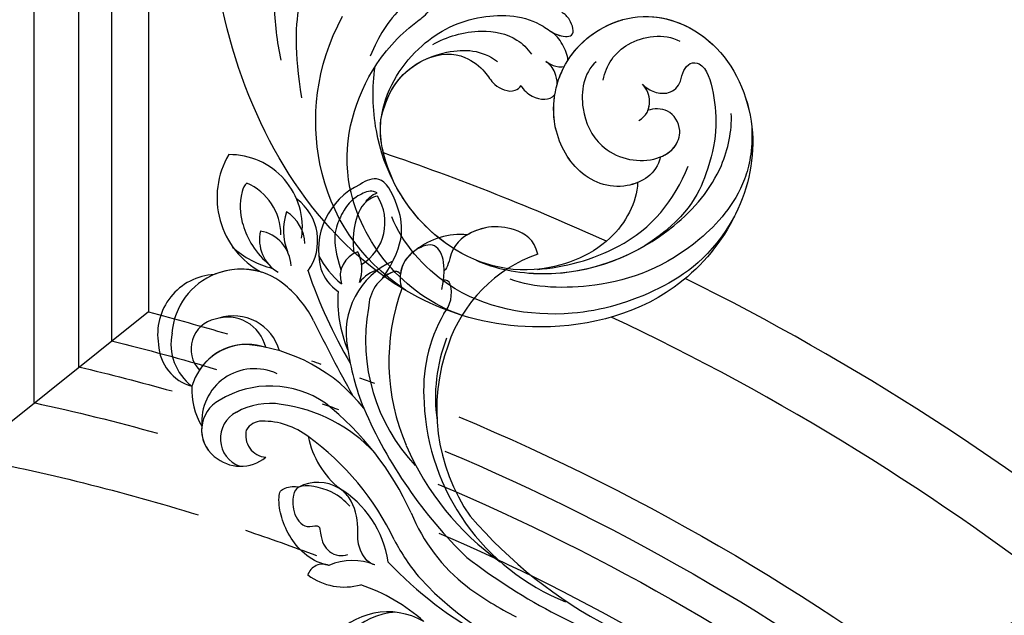
# Model space of a CAD drawing. Units: millimetres. Extents: x 10345 to 12445, y 147 to 1632.
# Drawn here: x 12129 to 12167, y 572 to 596 of the extents above; entities that cross this region are included whole.
import ezdxf
from ezdxf.xclip import XClip

# ---------------------------------------------------------------- set-up
doc = ezdxf.new("R2010")
doc.units = ezdxf.units.MM
doc.header["$XCLIPFRAME"] = 2
for name, color, linetype in [('H-06.木作(細線)', 8, 'Continuous'), ('H-07.木作(中線)', 6, 'Continuous'), ('H-08.木作(細線)', 8, 'Continuous')]:
    doc.layers.add(name, color=color, linetype=linetype)

# ---------------------------------------------------------------- blocks, each defined once
blk = doc.blocks.new('SE-21028L-d')
at = {"layer": 'H-08.木作(細線)'}
for points, knots in [([(9.41, -62.92), (8.57, -64.59), (4.56, -65.73), (0.16, -62.58), (-1.13, -56.06), (2.42, -49.36), (11.17, -46.74), (18.94, -52.54), (20.87, -66.24), (8.96, -78.69), (-12.46, -77.88), (-29.51, -61.93), (-33.9, -29.75), (-24.26, -8.66), (-17.8, 0.67)], [0, 0, 0, 0, 0.0106434, 0.0246109, 0.0377043, 0.0538634, 0.0733564, 0.0944487, 0.1154207, 0.1553745, 0.1899381, 0.2477506, 0.3271595, 0.4073651, 0.4073651, 0.4073651, 0.4073651]), ([(9.41, -62.92), (8.57, -64.59), (4.56, -65.73), (0.16, -62.58), (-1.13, -56.06), (2.42, -49.36), (11.17, -46.74), (18.94, -52.54), (20.87, -66.24), (8.96, -78.69), (-12.46, -77.88), (-29.51, -61.93), (-33.9, -29.75), (-24.26, -8.66), (-17.8, 0.67)], [0, 0, 0, 0, 0.0106434, 0.0246109, 0.0377043, 0.0538634, 0.0733564, 0.0944487, 0.1154207, 0.1553745, 0.1899381, 0.2477506, 0.3271595, 0.4073651, 0.4073651, 0.4073651, 0.4073651]), ([(11.69, -48.35), (14.24, -49.05), (19, -52.96), (20.87, -66.24), (8.96, -78.69), (-12.46, -77.88), (-29.51, -61.93), (-33.9, -29.75), (-24.26, -8.66), (-17.8, 0.67)], [0.0758408, 0.0758408, 0.0758408, 0.0758408, 0.0944487, 0.1154207, 0.1553745, 0.1899381, 0.2477506, 0.3271595, 0.4073651, 0.4073651, 0.4073651, 0.4073651]), ([(-26.61, -43.46), (-26.55, -41.47), (-26.05, -37.56), (-24.1, -31.57), (-24.91, -27.35), (-23.45, -23), (-22.55, -24.51), (-22.59, -26.49), (-22.67, -27.48)], [0, 0, 0, 0, 0.01432345, 0.02856026, 0.04194519, 0.04844466, 0.05157695, 0.05875132, 0.05875132, 0.05875132, 0.05875132]), ([(-26.61, -43.46), (-26.55, -41.47), (-26.05, -37.56), (-24.1, -31.57), (-24.91, -27.35), (-23.45, -23), (-22.55, -24.51), (-22.59, -26.49), (-22.67, -27.48)], [0, 0, 0, 0, 0.01432345, 0.02856026, 0.04194519, 0.04844466, 0.05157695, 0.05875132, 0.05875132, 0.05875132, 0.05875132]), ([(-25.45, -47.79), (-25.13, -43.03), (-23.94, -39.3), (-22.77, -37.2), (-21.8, -36.57), (-21.37, -36.65)], [0, 0, 0, 0, 0.0237867, 0.02897423, 0.03091624, 0.03091624, 0.03091624, 0.03091624]), ([(-25.45, -47.79), (-25.13, -43.03), (-23.94, -39.3), (-22.77, -37.2), (-21.8, -36.57), (-21.37, -36.65)], [0, 0, 0, 0, 0.0237867, 0.02897423, 0.03091624, 0.03091624, 0.03091624, 0.03091624]), ([(-14.79, -73.91), (-20.23, -70.39), (-25.43, -58.72), (-19.25, -47.47), (-13.68, -43.67), (-10.4, -42.42), (-9.42, -41.21), (-9.64, -40.38), (-9.9, -40.06)], [0, 0, 0, 0, 0.03601604, 0.06420242, 0.0800691, 0.08402667, 0.08771334, 0.0905585, 0.0905585, 0.0905585, 0.0905585]), ([(-14.79, -73.91), (-20.23, -70.39), (-25.43, -58.72), (-19.25, -47.47), (-13.68, -43.67), (-10.4, -42.42), (-9.42, -41.21), (-9.64, -40.38), (-9.9, -40.06)], [0, 0, 0, 0, 0.03601604, 0.06420242, 0.0800691, 0.08402667, 0.08771334, 0.0905585, 0.0905585, 0.0905585, 0.0905585]), ([(-9.9, -40.06), (-10.96, -40.08), (-14.31, -41.69), (-16.09, -43.46), (-17.46, -45.31)], [0, 0, 0, 0, 0.0070717, 0.02256881, 0.02256881, 0.02256881, 0.02256881]), ([(-19.84, -69.96), (-23.78, -65.52), (-27.1, -56.33), (-23.37, -45.04), (-19.26, -40.57)], [0, 0, 0, 0, 0.04008583, 0.07407504, 0.07407504, 0.07407504, 0.07407504]), ([(-18.26, -58.8), (-18.9, -55.25), (-18.1, -50.33), (-12.51, -45.08), (-5.59, -43.54), (-0.07, -45.31), (1.84, -47.96), (3.91, -48.76), (3.84, -46.86), (3.37, -45.97), (3.07, -45.76)], [0, 0, 0, 0, 0.01426785, 0.03424408, 0.05137241, 0.0665912, 0.07045106, 0.07413484, 0.07836288, 0.08094034, 0.08094034, 0.08094034, 0.08094034]), ([(-10.83, -45.71), (-9.29, -45.29), (-5.9, -45.09), (-2.37, -46.82), (-1.33, -48.52), (-1.07, -49.21)], [0, 0, 0, 0, 0.01238707, 0.02150684, 0.02650051, 0.02650051, 0.02650051, 0.02650051]), ([(1.55, -47.47), (1.69, -47.61), (2.27, -48.13), (3.91, -48.76), (3.84, -46.86), (3.37, -45.97), (3.07, -45.76)], [0.06904195, 0.06904195, 0.06904195, 0.06904195, 0.07045106, 0.07413484, 0.07836288, 0.08094034, 0.08094034, 0.08094034, 0.08094034]), ([(1.55, -47.47), (1.69, -47.61), (2.27, -48.13), (3.91, -48.76), (3.84, -46.86), (3.37, -45.97), (3.07, -45.76)], [0.06904195, 0.06904195, 0.06904195, 0.06904195, 0.07045106, 0.07413484, 0.07836288, 0.08094034, 0.08094034, 0.08094034, 0.08094034]), ([(6.44, -64.94), (5.85, -66.92), (2.28, -70.98), (-7.98, -72.13), (-16.88, -65.36), (-19.62, -55.17), (-18.07, -48.51), (-17.24, -46.49)], [0, 0, 0, 0, 0.0154466, 0.0344863, 0.0613333, 0.0917345, 0.1074426, 0.1074426, 0.1074426, 0.1074426]), ([(-18, -52.05), (-15.88, -47.51), (-9.74, -46.21), (-6.07, -47.49), (-4.68, -49.09)], [0, 0, 0, 0, 0.01718916, 0.02969147, 0.02969147, 0.02969147, 0.02969147]), ([(-18, -52.05), (-15.88, -47.51), (-9.74, -46.21), (-6.07, -47.49), (-4.68, -49.09)], [0, 0, 0, 0, 0.01718916, 0.02969147, 0.02969147, 0.02969147, 0.02969147]), ([(-12.18, -47.08), (-10.21, -46.69), (-7.78, -47.51), (-6.12, -49.82), (-5.75, -51.46), (-4.13, -52.73), (-3.13, -52.34), (-2.92, -52.13)], [0, 0, 0, 0, 0.00641787, 0.01165836, 0.01630787, 0.02202343, 0.02402394, 0.02402394, 0.02402394, 0.02402394]), ([(-12.18, -47.08), (-10.21, -46.69), (-7.78, -47.51), (-6.12, -49.82), (-5.75, -51.46), (-4.13, -52.73), (-3.13, -52.34), (-2.92, -52.13)], [0, 0, 0, 0, 0.00641787, 0.01165836, 0.01630787, 0.02202343, 0.02402394, 0.02402394, 0.02402394, 0.02402394]), ([(-12.18, -47.08), (-10.21, -46.69), (-7.78, -47.51), (-6.12, -49.82), (-5.75, -51.46), (-4.13, -52.73), (-3.13, -52.34), (-2.92, -52.13)], [0, 0, 0, 0, 0.00641787, 0.01165836, 0.01630787, 0.02202343, 0.02402394, 0.02402394, 0.02402394, 0.02402394]), ([(2.48, -50.75), (2.58, -50.28), (2.37, -48.73), (1.89, -47.88), (1.55, -47.47)], [0.00722923, 0.00722923, 0.00722923, 0.00722923, 0.010687711, 0.014931557, 0.014931557, 0.014931557, 0.014931557]), ([(2.48, -50.75), (2.58, -50.28), (2.37, -48.73), (1.89, -47.88), (1.55, -47.47)], [0.00722923, 0.00722923, 0.00722923, 0.00722923, 0.010687711, 0.014931557, 0.014931557, 0.014931557, 0.014931557]), ([(2.48, -50.75), (2.58, -50.28), (2.37, -48.73), (1.89, -47.88), (1.55, -47.47)], [0.00722923, 0.00722923, 0.00722923, 0.00722923, 0.010687711, 0.014931557, 0.014931557, 0.014931557, 0.014931557]), ([(2.48, -50.75), (2.58, -50.66), (4.36, -49.03), (6.78, -48.1), (9.04, -48.03)], [0.05296799, 0.05296799, 0.05296799, 0.05296799, 0.05386336, 0.06957792, 0.06957792, 0.06957792, 0.06957792]), ([(0.79, -52.9), (0.88, -52.51), (0.92, -51.46), (0.57, -50.67), (0.2, -50.31)], [0.012713336, 0.012713336, 0.012713336, 0.012713336, 0.015394329, 0.019172628, 0.019172628, 0.019172628, 0.019172628]), ([(0.2, -50.31), (0.4, -50.51), (0.85, -50.99), (1.62, -51.32), (1.94, -51.3)], [0, 0, 0, 0, 0.002102918, 0.004811004, 0.004811004, 0.004811004, 0.004811004]), ([(0.79, -52.9), (0.88, -52.51), (0.92, -51.46), (0.57, -50.67), (0.2, -50.31)], [0.012713336, 0.012713336, 0.012713336, 0.012713336, 0.015394329, 0.019172628, 0.019172628, 0.019172628, 0.019172628]), ([(0.2, -50.31), (0.4, -50.51), (0.85, -50.99), (1.62, -51.32), (1.94, -51.3)], [0, 0, 0, 0, 0.002102918, 0.004811004, 0.004811004, 0.004811004, 0.004811004]), ([(0.79, -52.9), (0.88, -52.51), (0.92, -51.46), (0.57, -50.67), (0.2, -50.31)], [0.012713336, 0.012713336, 0.012713336, 0.012713336, 0.015394329, 0.019172628, 0.019172628, 0.019172628, 0.019172628]), ([(0.2, -50.31), (0.4, -50.51), (0.85, -50.99), (1.62, -51.32), (1.94, -51.3)], [0, 0, 0, 0, 0.002102918, 0.004811004, 0.004811004, 0.004811004, 0.004811004]), ([(5.56, -53.67), (6.21, -52.2), (8.81, -49.96), (12.9, -50.43), (14.32, -51.66)], [0, 0, 0, 0, 0.01082789, 0.02289204, 0.02289204, 0.02289204, 0.02289204]), ([(-2.92, -52.13), (-2.8, -52.65), (-1.9, -53.95), (-0.31, -54.4), (0.28, -53.89), (0.3, -53.87)], [0, 0, 0, 0, 0.00356266, 0.0097689, 0.01001526, 0.01001526, 0.01001526, 0.01001526]), ([(-2.92, -52.13), (-2.8, -52.65), (-1.9, -53.95), (-0.31, -54.4), (0.28, -53.89), (0.3, -53.87)], [0, 0, 0, 0, 0.00356266, 0.0097689, 0.01001526, 0.01001526, 0.01001526, 0.01001526]), ([(-2.92, -52.13), (-2.8, -52.65), (-1.9, -53.95), (-0.31, -54.4), (0.28, -53.89), (0.3, -53.87)], [0, 0, 0, 0, 0.00356266, 0.0097689, 0.01001526, 0.01001526, 0.01001526, 0.01001526]), ([(5.3, -51.62), (3.74, -52.46), (2.3, -55.72), (3.35, -61.12), (7.62, -63.39), (11.03, -62.65), (12.41, -60.64), (11.64, -58.16), (9.97, -57.83), (9.33, -57.87)], [0, 0, 0, 0, 0.01198505, 0.02209447, 0.03557732, 0.04152667, 0.04615804, 0.05199785, 0.05713548, 0.05713548, 0.05713548, 0.05713548]), ([(6.44, -64.94), (6.06, -64.99), (3.62, -65.06), (0.16, -62.58), (-0.84, -57.52), (-0.08, -54.74), (0.3, -53.87)], [0.00806492, 0.00806492, 0.00806492, 0.00806492, 0.01064342, 0.02461089, 0.03770428, 0.04420013, 0.04420013, 0.04420013, 0.04420013]), ([(9.45, -55.1), (9.71, -55.53), (10.39, -56.27), (12.01, -56.83), (13.37, -56.06), (13.81, -54.75), (14.9, -54.02), (16.39, -54.66), (16.56, -59.27), (15.06, -64.51), (10.46, -69.89), (5.56, -71.54)], [0, 0, 0, 0, 0.00351953, 0.00701726, 0.01149771, 0.01419399, 0.01642535, 0.01907911, 0.02706736, 0.04335436, 0.0541948, 0.0541948, 0.0541948, 0.0541948]), ([(9.45, -55.1), (9.71, -55.53), (10.39, -56.27), (12.01, -56.83), (13.37, -56.06), (13.81, -54.75), (14.9, -54.02), (16.39, -54.66), (16.56, -59.27), (15.06, -64.51), (10.46, -69.89), (5.56, -71.54)], [0, 0, 0, 0, 0.00351953, 0.00701726, 0.01149771, 0.01419399, 0.01642535, 0.01907911, 0.02706736, 0.04335436, 0.0541948, 0.0541948, 0.0541948, 0.0541948]), ([(8.15, -58.67), (8.99, -58.48), (10, -57.16), (9.78, -55.71), (9.45, -55.1)], [0, 0, 0, 0, 0.0054353, 0.01009879, 0.01009879, 0.01009879, 0.01009879]), ([(9.33, -57.87), (9.52, -57.62), (9.93, -56.69), (9.78, -55.71), (9.45, -55.1)], [0.003251381, 0.003251381, 0.003251381, 0.003251381, 0.005435299, 0.010098786, 0.010098786, 0.010098786, 0.010098786]), ([(9.41, -62.92), (10, -62.84), (11.18, -62.44), (12.41, -60.64), (11.64, -58.16), (9.97, -57.83), (9.33, -57.87)], [0.037298, 0.037298, 0.037298, 0.037298, 0.04152667, 0.04615804, 0.05199785, 0.05713548, 0.05713548, 0.05713548, 0.05713548]), ([(6.44, -64.94), (5.85, -66.92), (2.28, -70.98), (-7.98, -72.13), (-15.27, -66.58), (-17.73, -61.05), (-18.26, -58.8)], [0, 0, 0, 0, 0.01544657, 0.03448633, 0.06133333, 0.0779389, 0.0779389, 0.0779389, 0.0779389]), ([(6.44, -64.94), (5.85, -66.92), (2.28, -70.98), (-7.98, -72.13), (-15.27, -66.58), (-17.73, -61.05), (-18.26, -58.8)], [0, 0, 0, 0, 0.01544657, 0.03448633, 0.06133333, 0.0779389, 0.0779389, 0.0779389, 0.0779389]), ([(-11.91, -68.7), (-10.33, -69.99), (-3.34, -73.34), (7.43, -71.99), (15.33, -66.33), (17.32, -62.11), (17.7, -60.33)], [0, 0, 0, 0, 0.01734823, 0.05152496, 0.07047367, 0.08368974, 0.08368974, 0.08368974, 0.08368974]), ([(15.43, -70.8), (12.08, -74.37), (5.37, -76.85), (-4.98, -77.16), (-15.4, -72.39), (-18.95, -65.08), (-19.38, -62.17)], [0, 0, 0, 0, 0.01946616, 0.04120855, 0.07284933, 0.09524415, 0.09524415, 0.09524415, 0.09524415]), ([(19.44, -62.23), (18.9, -64.67), (16.83, -68.96), (9.11, -74.05), (0.32, -75), (-6.7, -73.03), (-8.96, -71.48)], [0, 0, 0, 0, 0.00699363, 0.02094549, 0.04800129, 0.06950259, 0.06950259, 0.06950259, 0.06950259]), ([(-5.93, -71.19), (-3.28, -71.69), (4.81, -71.5), (9.67, -67.7), (12, -64.55)], [0, 0, 0, 0, 0.017811, 0.04341639, 0.04341639, 0.04341639, 0.04341639]), ([(-11.91, -68.7), (-10.33, -69.99), (-4.49, -72.78), (1.96, -72.56), (5.56, -71.54)], [0, 0, 0, 0, 0.01734823, 0.04303735, 0.04303735, 0.04303735, 0.04303735])]:
    blk.add_open_spline(points, degree=3, knots=knots, dxfattribs=at)
for points in [[(-18, -52.05), (-16.51, -48.86), (-14.31, -47.54), (-12.18, -47.08)], [(0.79, -52.9), (1.12, -52.33), (1.51, -51.8), (1.94, -51.3)], [(-18.26, -58.8), (-18.82, -55.67), (-18.63, -53.7), (-18, -52.05)], [(-18.26, -58.8), (-18.82, -55.67), (-18.63, -53.7), (-18, -52.05)]]:
    blk.add_open_spline(points, degree=3, dxfattribs=at)
blk = doc.blocks.new('SE-21134L-d-0327-3')
at = {"layer": 'H-08.木作(細線)'}
for centre, radius, start, end in [((-5885.34, 4356.51), 8.89, 149.6014, 241.474), ((-5892.9, 4353.4), 7.6, 351.5184, 90.8038), ((-5893.47, 4352.6), 5.92, 0.1821, 66.5195), ((-5876.1, 4351.05), 7.52, 114.798, 195.2142), ((-5889.19, 4352), 5.49, 324.6642, 53.2255), ((-5881.85, 4353.91), 5.19, 301.9916, 31.9319), ((-5881.1, 4353.08), 6.17, 161.7343, 200.8354), ((-5889.16, 4351.53), 4.13, 2.4616, 57.6905), ((-5864.54, 4346.42), 7.12, 103.1072, 119.555), ((-5885.75, 4352.15), 4.04, 167.5303, 238.7439), ((-5890.35, 4349.2), 3.87, 2.5591, 80.4046), ((-5868.77, 4345.17), 7.48, 84.4778, 128.5332), ((-5886.11, 4358.5), 9.67, 227.858, 256.1584), ((-5874.61, 4355.22), 10.18, 207.8458, 229.5199), ((-5878.66, 4348.3), 2.68, 107.9502, 197.7967), ((-5883.14, 4349.06), 4.06, 339.4777, 26.0335), ((-5871.7, 4348.12), 3.37, 120.8942, 173.5787), ((-5855.56, 4336.18), 15.31, 109.5619, 161.2797), ((-5872.51, 4342.34), 8.22, 113.7638, 190.7088), ((-5894.19, 4342.22), 6.25, 93.0187, 189.7346), ((-5891.72, 4341.79), 7.24, 47.6102, 175.5626), ((-5891.72, 4341.79), 7.24, 72.7958, 112.7235), ((-5835.21, 4365.68), 52.29, 198.7982, 210.4317), ((-5879.03, 4350.5), 4.56, 198.2334, 236.3164), ((-5876.14, 4345.07), 4.1, 106.9883, 141.2271), ((-5874.19, 4344.88), 4.19, 113.5389, 178.8705), ((-5874.86, 4345.97), 2.93, 106.7199, 134.9175), ((-5875.57, 4348.18), 0.614, 31.8078, 118.4772), ((-5875.57, 4348.18), 0.614, 31.8078, 102.6256), ((-5894.15, 4338.68), 11.17, 26.2299, 49.1484), ((-5870.4, 4347.29), 0.588, 15.9918, 104.4078), ((-5873.04, 4346.54), 3.33, 319.6041, 15.892), ((-5868.25, 4345.78), 13.35, 176.0425, 202.7237), ((-5854.05, 4339.39), 22.2, 159.9291, 203.2983), ((-5893.14, 4339.89), 4.12, 13.5868, 108.095), ((-5892.52, 4339.15), 5, 15.6463, 107.697), ((-5859.67, 4341.56), 19.02, 169.7061, 223.3896), ((-5856.2, 4336.32), 16.42, 150.6192, 184.4201), ((-5893.75, 4340.68), 3.2, 102.2326, 223.381), ((-5739.77, 4414.18), 160.67, 206.0482, 209.1708), ((-5893.48, 4341.22), 5.57, 168.3267, 232.7862), ((-5895.62, 4341.35), 4.73, 182.3278, 254.973), ((-5891.08, 4335.17), 5.99, 90.6705, 164.3966), ((-5891.04, 4335.11), 6.05, 71.6265, 146.1329), ((-5892.74, 4323.6), 17.63, 38.208, 84.8378), ((-5854.31, 4335.62), 17.07, 158.7388, 188.1072), ((-5851.64, 4334.37), 19.61, 159.9608, 214.7577), ((-5853.58, 4344.7), 27.28, 188.2013, 201.9556), ((-5890.3, 4333.09), 5.53, 64.8613, 184.8574), ((-5889.88, 4336.3), 6.99, 176.0757, 211.8274), ((-5888.66, 4326.63), 10.18, 55.3899, 121.5528), ((-5892.31, 4332.2), 3.53, 118.4077, 231.1952), ((-5888.72, 4328.02), 6.97, 80.0769, 120.0107), ((-5889.73, 4318.63), 16.41, 42.9839, 82.2507), ((-5902.3, 4310.6), 31.19, 24.5631, 51.5044), ((-5849.04, 4336.12), 23.55, 182.5756, 248.2424), ((-5890.8, 4331.32), 3.08, 117.0863, 250.3809), ((-5833.99, 4353.98), 48.94, 203.456, 225.8417), ((-5892.31, 4332.2), 3.53, 173.2294, 231.1952), ((-5889.54, 4331.26), 1.88, 89.5103, 149.5665), ((-5889.5, 4325.19), 7.95, 52.7517, 90.1803), ((-5888.92, 4331.66), 2.31, 166.1466, 265.1863), ((-5875.42, 4333.44), 9.47, 191.6984, 230.9844), ((-5901.09, 4308.7), 28.1, 25.3128, 54.2896), ((-5847.89, 4342.01), 28.9, 203.2447, 234.6562), ((-5891.76, 4332.63), 4.21, 228.9723, 308.9246), ((-5883.67, 4322.41), 4.32, 59.663, 117.7489), ((-5887.05, 4316.87), 10.82, 8.2053, 59.0009), ((-5856.44, 4330.74), 18.91, 202.3115, 232.025), ((-5830.28, 4355.4), 49.4, 220.6854, 264.1296), ((-5855.02, 4331.72), 23.42, 208.0164, 219.9975), ((-5841.46, 4362.09), 58.52, 297.8764, 313.2138), ((-5880.05, 4312.46), 6.11, 67.497, 113.8692), ((-5846.31, 4346.95), 41.43, 223.5253, 259.9991), ((-5829.41, 4369.22), 63.48, 232.4688, 252.6903), ((-5883.17, 4316.53), 1.65, 66.9427, 161.9782), ((-5842.64, 4364.21), 62.27, 265.3096, 312.2079), ((-5880.9, 4322.25), 6.46, 233.6135, 285.4596), ((-5848.52, 4339.32), 33.32, 222.8346, 251.89), ((-5885.35, 4297.87), 19.17, 48.2756, 71.2269), ((-5846.72, 4344.65), 35.86, 233.4559, 243.1062), ((-5837.83, 4351.78), 53.41, 284.1267, 316.2378), ((-5875.18, 4306), 7.16, 92.6837, 179.1328), ((-5876.36, 4305.76), 7.44, 59.6086, 143.0164), ((-5842.2, 4357.99), 61.68, 288.4665, 313.3177)]:
    blk.add_arc(centre, radius, start, end, dxfattribs=at)
for points, knots in [([(-5876.93, 4348.05), (-5874.28, 4351.78), (-5875.37, 4356.36), (-5877.03, 4358.93), (-5878.61, 4358.33), (-5879.26, 4357.88)], [3.96508, 3.96508, 3.96508, 3.96508, 6.933261, 10.018436, 12.479004, 12.479004, 12.479004, 12.479004]), ([(-5891.11, 4358.03), (-5891.4, 4357.81), (-5891.95, 4356.05), (-5891.71, 4353.51), (-5890.46, 4351), (-5888.93, 4349.64)], [0, 0, 0, 0, 0.850695, 4.28384, 9.328482, 9.328482, 9.328482, 9.328482]), ([(-5877.49, 4357), (-5877.95, 4357.3), (-5879.09, 4357), (-5880.42, 4356.07), (-5881.37, 4354.52), (-5882.39, 4352.16), (-5881.26, 4348.97)], [0, 0, 0, 0, 1.579199, 3.433519, 5.602486, 8.558933, 8.558933, 8.558933, 8.558933]), ([(-5877.45, 4356.65), (-5877.73, 4356.62), (-5879.03, 4356.06), (-5879.96, 4353.88), (-5880.05, 4351.87), (-5879.9, 4350.67)], [0, 0, 0, 0, 0.989292, 4.557485, 8.073355, 8.073355, 8.073355, 8.073355]), ([(-5866.15, 4353.35), (-5867.4, 4353.03), (-5868.7, 4352.34), (-5869.82, 4350.85), (-5870.09, 4349.14), (-5870.47, 4348.84)], [7.314616, 7.314616, 7.314616, 7.314616, 9.914147, 11.95222, 13.967538, 13.967538, 13.967538, 13.967538]), ([(-5860.68, 4350.6), (-5860.99, 4352.13), (-5862.86, 4353.31), (-5865.05, 4353.54), (-5866.05, 4353.37), (-5866.15, 4353.35)], [0, 0, 0, 0, 3.58438, 6.488994, 6.815732, 6.815732, 6.815732, 6.815732]), ([(-5870.72, 4346.91), (-5870.61, 4347.4), (-5870.47, 4348.27), (-5870.44, 4350.02), (-5871.3, 4351.98), (-5873.66, 4351.12), (-5875.12, 4349.42), (-5875.13, 4347.63), (-5874.9, 4347.01)], [0, 0, 0, 0, 1.40565, 2.737475, 4.796392, 6.990312, 9.501873, 11.513346, 11.513346, 11.513346, 11.513346]), ([(-5880.35, 4324.23), (-5880.86, 4324.81), (-5882.04, 4325.94), (-5885.66, 4326.74), (-5886.33, 4325.42), (-5886.36, 4323.33), (-5885.02, 4321.78), (-5883.48, 4322.41), (-5883.37, 4320.68), (-5882.86, 4319.64), (-5881.59, 4319), (-5880.9, 4319.11), (-5880.53, 4319.18)], [0, 0, 0, 0, 3.57539, 7.919977, 9.81026, 12.428103, 14.998323, 16.170485, 17.07721, 19.984793, 21.449257, 22.571723, 22.571723, 22.571723, 22.571723]), ([(-5882.53, 4318.05), (-5883.37, 4318.19), (-5885.7, 4319.32), (-5887.41, 4322.27), (-5887.81, 4324.62), (-5887.68, 4325.85), (-5886.87, 4326.29), (-5886.1, 4326.36), (-5885.66, 4326.25)], [0, 0, 0, 0, 3.187505, 9.331637, 12.189151, 13.052074, 13.748347, 15.511278, 15.511278, 15.511278, 15.511278]), ([(-5877.71, 4318.11), (-5877.95, 4318.16), (-5878.8, 4318.55), (-5879.62, 4320.36), (-5879.39, 4322.56), (-5879.92, 4324.65), (-5880.96, 4325.81), (-5881.48, 4326.15)], [0, 0, 0, 0, 0.717464, 3.113372, 4.621134, 7.980319, 9.348619, 9.348619, 9.348619, 9.348619])]:
    blk.add_open_spline(points, degree=3, knots=knots, dxfattribs=at)
blk.add_open_spline([(-5878.7, 4356.01), (-5878.53, 4356.35), (-5878.02, 4356.82), (-5877.49, 4357)], degree=3, dxfattribs=at)
blk = doc.blocks.new('立揚展廳展板  1570m 模板10')
at = {"layer": 'H-07.木作(中線)', "color": 8}
blk.add_line((27627.28, -7251.51), (27608.28, -7266.71), dxfattribs=at)
at = {"layer": 'H-07.木作(中線)'}
for points in [[(27767.62, -6582.53, -0.074603), (27703.97, -6551.77, -0.172285), (27608.28, -6621.61), (27608.28, -7266.71, -0.028346), (27632.47, -7272.73, -0.028346)], [(27637.43, -7274.34, -0.00894), (27644.84, -7276.98, -0.00894)], [(27637.43, -7274.34, -0.00894), (27644.84, -7276.98, -0.00894)]]:
    blk.add_lwpolyline(points, format="xyb", dxfattribs=at)
at = {"layer": 'H-07.木作(中線)', "color": 8}
for points in [[(27763.02, -6588.41, -0.064853), (27705.75, -6561.35, -0.155336), (27615.28, -6626.76), (27615.28, -7260.99, -0.014699), (27628.23, -7264.19, -0.014699)], [(27760.61, -6592.54, -0.059476), (27706.88, -6567.58, -0.144873), (27619.95, -6630.1), (27619.95, -7257.25, -0.010908), (27629.74, -7259.77, -0.010908)], [(27759.11, -6595.68, -0.055973), (27707.7, -6572.13, -0.137497), (27623.41, -6632.54), (27623.41, -7254.53, -0.012091), (27634.38, -7257.51, -0.012091)], [(27757.7, -6599.3, -0.0525), (27708.59, -6577.16, -0.12959), (27627.28, -6635.24), (27627.28, -7251.51, -0.008955), (27635.53, -7253.81, -0.008955)], [(27675.18, -7244.11, 0.023956), (27651.85, -7234.88, 0.023956)], [(27733.18, -7280.09, 0.056673), (27683.42, -7248.01)], [(27725.33, -7282.76, 0.057424), (27675.68, -7252.05)], [(27644.33, -7256.62, -0.001062), (27645.29, -7256.95, -0.001062)], [(27649.34, -7258.39, -0.001755), (27650.92, -7258.97, -0.001755)], [(27645.44, -7261.1, -0.001929), (27647.15, -7261.71, -0.001929)], [(27659.72, -7262.46, -0.067884), (27715.37, -7295.28, -0.067884)], [(27658.26, -7266.05, -0.065851), (27711.49, -7297.17, -0.065851)], [(27657.55, -7269.5, -0.062699), (27707.61, -7298.54, -0.062699)], [(27657.65, -7274.62, -0.055827), (27701.47, -7299.78, -0.055827)]]:
    blk.add_lwpolyline(points, format="xyb", dxfattribs=at)
at = {"rotation": 14.07977969334598}
blk.add_blockref('SE-21028L-d', (27656.39, -7176.56), dxfattribs=at)
at = {"layer": 'H-06.木作(細線)', "color": 7}
blk.add_blockref('SE-21134L-d-0327-3', (33528.67, -11596.06), dxfattribs=at)

msp = doc.modelspace()

# ---------------------------------------------------------------- block references
at = {"layer": 'H-06.木作(細線)', "color": 7}
ref = msp.add_blockref('立揚展廳展板  1570m 模板10', (1744.159, 3311.155), dxfattribs=dict(at, xscale=0.3760629508196752, yscale=0.3760629508196752, zscale=0.3760629508196752))
XClip(ref).set_block_clipping_path([(27533.2813624391, -7535.6879194352), (28143.2813624391, -5295.691115908)])

doc.saveas('drawing.dxf')
